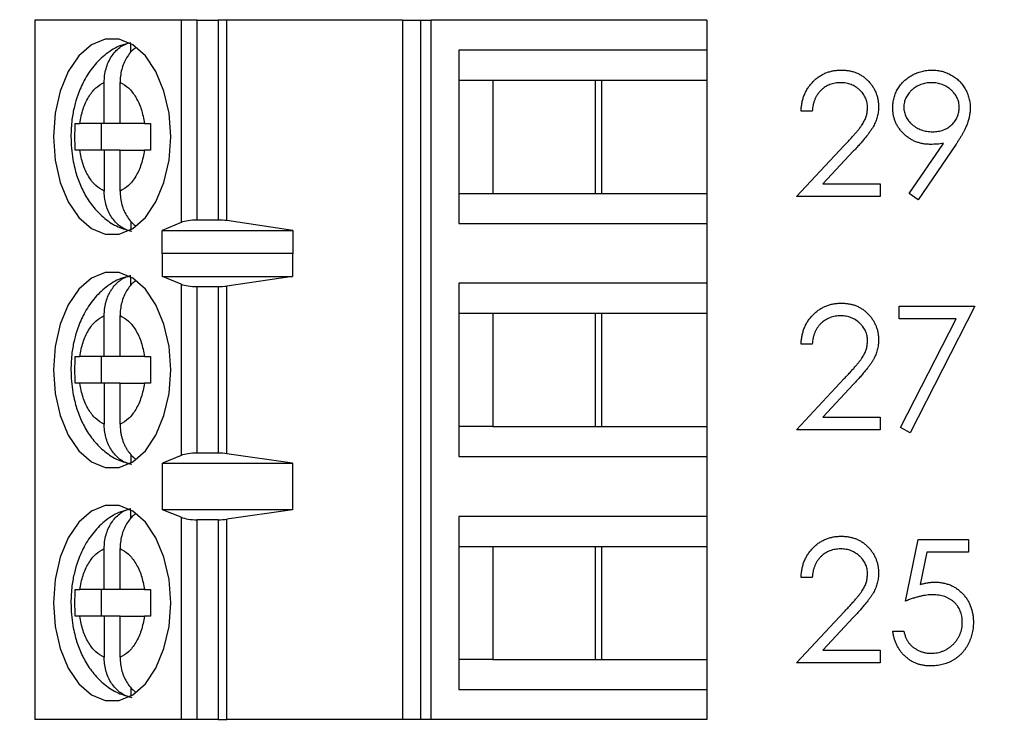
# Model space of a CAD drawing. Units: inches. Extents: x 0.1 to 14.1, y 0.1 to 9.1.
# Drawn here: x 9.7 to 10.3, y 6.1 to 6.5 of the extents above; entities that cross this region are included whole.
import ezdxf

# ---------------------------------------------------------------- set-up
doc = ezdxf.new("R2010")
doc.units = ezdxf.units.IN
doc.header["$LTSCALE"] = 0.833333
doc.header["$MEASUREMENT"] = 0
doc.styles.add('SLDTEXTSTYLE0', font='TXT', dxfattribs={"width": 0.75})
doc.dimstyles.new('SLDDIMSTYLE1', dxfattribs={"dimtxt": 0.104167, "dimasz": 0.108333, "dimexe": 0, "dimexo": 0.0625, "dimgap": 0.026042, "dimtad": 0, "dimtih": 1, "dimtoh": 1, "dimrnd": 1e-09, "dimzin": 4, "dimdsep": 46, "dimtxsty": 'SLDTEXTSTYLE0', "dimsah": 1, "dimcen": 0.09, "dimadec": 0, "dimazin": 1, "dimtfac": 1, "dimtofl": 0, "dimtmove": 0, "dimatfit": 3, "dimfxl": 0, "dimfrac": 2, "dimtolj": 1, "dimtzin": 12, "dimarcsym": 0})

# ---------------------------------------------------------------- blocks, each defined once
blk = doc.blocks.new('_D_3')
at = {"color": 7, "linetype": 'Continuous', "lineweight": 18}
for p, q in [((9.52984, 7.41174), (10.7477, 7.41174)), ((10.64353, 7.41174), (10.64353, 5.87697)), ((10.64353, 4.21174), (10.64353, 5.7116)), ((9.52984, 4.21174), (10.7477, 4.21174))]:
    blk.add_line(p, q, dxfattribs=at)
for points in [[(10.64353, 7.41174), (10.62686, 7.30341), (10.6602, 7.30341)], [(10.64353, 4.21174), (10.6602, 4.32007), (10.62686, 4.32007)]]:
    blk.add_solid(points, dxfattribs=at)
at = {"color": 7, "linetype": 'Continuous', "lineweight": 18, "insert": (10.50884, 5.84588), "char_height": 0.104167, "attachment_point": 1, "style": 'SLDTEXTSTYLE0'}
blk.add_mtext('3.20', dxfattribs=at)

msp = doc.modelspace()

# ---------------------------------------------------------------- linework, layer by layer
at = {"color": 7, "linetype": 'Continuous', "lineweight": 25}
for p, q in [((9.7317, 6.50107), (9.7317, 6.08768)), ((9.81831, 6.50107), (9.7317, 6.50107)), ((9.81831, 6.50107), (9.81831, 6.38147)), ((9.82779, 6.50107), (9.81831, 6.50107)), ((9.82779, 6.38296), (9.82779, 6.50107)), ((9.82779, 6.50107), (9.84025, 6.50107)), ((9.84025, 6.50107), (9.84025, 6.38296)), ((9.84533, 6.50107), (9.84025, 6.50107)), ((9.84533, 6.3826), (9.84533, 6.50107)), ((9.94927, 6.50107), (9.84533, 6.50107)), ((9.94927, 6.50107), (9.94927, 6.08768)), ((9.94927, 6.50107), (9.95994, 6.50107)), ((9.95994, 6.50107), (9.95994, 6.08768)), ((9.95994, 6.50107), (9.96628, 6.50107)), ((9.96628, 6.08768), (9.96628, 6.50107)), ((10.12933, 6.50107), (9.96628, 6.50107)), ((10.12933, 6.50107), (10.12933, 6.48335)), ((9.7886, 6.48222), (9.7886, 6.48718)), ((9.9826, 6.48335), (9.9826, 6.38099)), ((10.12933, 6.48335), (9.9826, 6.48335)), ((10.12933, 6.48335), (10.12933, 6.46564)), ((9.9826, 6.46564), (10.00258, 6.46564)), ((10.00258, 6.46564), (10.06708, 6.46564)), ((10.00258, 6.46564), (10.00258, 6.39871)), ((10.06336, 6.39871), (10.06336, 6.46564)), ((10.06708, 6.46564), (10.12933, 6.46564)), ((10.06708, 6.39871), (10.06708, 6.46564)), ((10.12933, 6.46564), (10.12933, 6.39871)), ((9.7728, 6.44005), (9.7728, 6.46429)), ((9.7822, 6.44005), (9.7822, 6.46429)), ((10.19157, 6.4473), (10.18502, 6.4473)), ((9.7728, 6.44005), (9.75834, 6.44005)), ((9.77098, 6.44005), (9.77098, 6.4243)), ((9.7822, 6.44005), (9.7728, 6.44005)), ((9.79667, 6.44005), (9.7822, 6.44005)), ((9.7728, 6.4243), (9.75834, 6.4243)), ((9.7728, 6.4243), (9.7728, 6.40005)), ((9.7822, 6.4243), (9.7728, 6.4243)), ((9.7822, 6.40005), (9.7822, 6.4243)), ((9.7822, 6.4243), (9.79667, 6.4243)), ((10.18222, 6.39682), (10.2105, 6.427)), ((10.21608, 6.42377), (10.19783, 6.4043)), ((10.24897, 6.39858), (10.26924, 6.42822)), ((10.27665, 6.42778), (10.2542, 6.39495)), ((10.19783, 6.4043), (10.23176, 6.4043)), ((10.23176, 6.4043), (10.23176, 6.39682)), ((9.9826, 6.39871), (10.00258, 6.39871)), ((10.00258, 6.39871), (10.06708, 6.39871)), ((10.06708, 6.39871), (10.12933, 6.39871)), ((10.12933, 6.39871), (10.12933, 6.38099)), ((10.23176, 6.39682), (10.18222, 6.39682)), ((10.2542, 6.39495), (10.24897, 6.39858)), ((9.84025, 6.38296), (9.82779, 6.38296)), ((9.7886, 6.38204), (9.7886, 6.37716)), ((9.81831, 6.38147), (9.80713, 6.37677)), ((9.88447, 6.37677), (9.84533, 6.3826)), ((9.9826, 6.38099), (10.12933, 6.38099)), ((10.12933, 6.38099), (10.12933, 6.34556)), ((9.80713, 6.37677), (9.88447, 6.37677)), ((9.80713, 6.36299), (9.80713, 6.37677)), ((9.88447, 6.37677), (9.88447, 6.36299)), ((9.80713, 6.36299), (9.80722, 6.36327)), ((9.80722, 6.3495), (9.80722, 6.36327)), ((9.80722, 6.36327), (9.88424, 6.36327)), ((9.88424, 6.36327), (9.88424, 6.3495)), ((9.88424, 6.36327), (9.88447, 6.36299)), ((9.7886, 6.34443), (9.7886, 6.34939)), ((9.81831, 6.34502), (9.80722, 6.3495)), ((9.80722, 6.3495), (9.88424, 6.3495)), ((9.88424, 6.3495), (9.84533, 6.34393)), ((9.81831, 6.34502), (9.81831, 6.24374)), ((9.82779, 6.24517), (9.82779, 6.34359)), ((9.82779, 6.34359), (9.84025, 6.34359)), ((9.84025, 6.34359), (9.84025, 6.24517)), ((9.84533, 6.24482), (9.84533, 6.34393)), ((10.12933, 6.34556), (9.9826, 6.34556)), ((9.9826, 6.34556), (9.9826, 6.2432)), ((10.12933, 6.34556), (10.12933, 6.32784)), ((10.24298, 6.33194), (10.28785, 6.33194)), ((10.24298, 6.32446), (10.24298, 6.33194)), ((10.28785, 6.33194), (10.24952, 6.25715)), ((9.7728, 6.30225), (9.7728, 6.3265)), ((9.7822, 6.30225), (9.7822, 6.3265)), ((9.9826, 6.32784), (10.00258, 6.32784)), ((10.00258, 6.32784), (10.06708, 6.32784)), ((10.00258, 6.32784), (10.00258, 6.26091)), ((10.06336, 6.26091), (10.06336, 6.32784)), ((10.06708, 6.32784), (10.12933, 6.32784)), ((10.06708, 6.26091), (10.06708, 6.32784)), ((10.12933, 6.32784), (10.12933, 6.26091)), ((10.27678, 6.32446), (10.24298, 6.32446)), ((10.24387, 6.26026), (10.27678, 6.32446)), ((10.19157, 6.3095), (10.18502, 6.3095)), ((9.7728, 6.30225), (9.75834, 6.30225)), ((9.77098, 6.30225), (9.77098, 6.2865)), ((9.7822, 6.30225), (9.7728, 6.30225)), ((9.79667, 6.30225), (9.7822, 6.30225)), ((9.7728, 6.2865), (9.75834, 6.2865)), ((9.7728, 6.2865), (9.7728, 6.26226)), ((9.7822, 6.2865), (9.7728, 6.2865)), ((9.7822, 6.26226), (9.7822, 6.2865)), ((9.7822, 6.2865), (9.79667, 6.2865)), ((10.18222, 6.25902), (10.2105, 6.2892)), ((10.21608, 6.28597), (10.19783, 6.2665)), ((10.19783, 6.2665), (10.23176, 6.2665)), ((10.23176, 6.2665), (10.23176, 6.25902)), ((10.00258, 6.26091), (9.9826, 6.26091)), ((10.00258, 6.26091), (10.06708, 6.26091)), ((10.06708, 6.26091), (10.12933, 6.26091)), ((10.12933, 6.26091), (10.12933, 6.2432)), ((10.23176, 6.25902), (10.18222, 6.25902)), ((10.24952, 6.25715), (10.24387, 6.26026)), ((9.7886, 6.24425), (9.7886, 6.23937)), ((9.81831, 6.24374), (9.80722, 6.23926)), ((9.84025, 6.24517), (9.82779, 6.24517)), ((9.88424, 6.23926), (9.84533, 6.24482)), ((9.9826, 6.2432), (10.12933, 6.2432)), ((10.12933, 6.2432), (10.12933, 6.20776)), ((9.80722, 6.23926), (9.88424, 6.23926)), ((9.80722, 6.2117), (9.80722, 6.23926)), ((9.88424, 6.23926), (9.88424, 6.2117)), ((9.7886, 6.20663), (9.7886, 6.21159)), ((9.81831, 6.20722), (9.80722, 6.2117)), ((9.88424, 6.2117), (9.80722, 6.2117)), ((9.88424, 6.2117), (9.84533, 6.20614)), ((9.81831, 6.20722), (9.81831, 6.08768)), ((9.82779, 6.08768), (9.82779, 6.20579)), ((9.84025, 6.20579), (9.82779, 6.20579)), ((9.84025, 6.20579), (9.84025, 6.08768)), ((9.84533, 6.08768), (9.84533, 6.20614)), ((10.12933, 6.20776), (9.9826, 6.20776)), ((9.9826, 6.20776), (9.9826, 6.1054)), ((10.12933, 6.20776), (10.12933, 6.19005)), ((10.24672, 6.15769), (10.2542, 6.19414)), ((10.2542, 6.19414), (10.28411, 6.19414)), ((10.28411, 6.19414), (10.28411, 6.18667)), ((9.7728, 6.16446), (9.7728, 6.1887)), ((9.7822, 6.16446), (9.7822, 6.1887)), ((9.9826, 6.19005), (10.00258, 6.19005)), ((10.00258, 6.19005), (10.06708, 6.19005)), ((10.00258, 6.19005), (10.00258, 6.12312)), ((10.06336, 6.12312), (10.06336, 6.19005)), ((10.06708, 6.19005), (10.12933, 6.19005)), ((10.06708, 6.12312), (10.06708, 6.19005)), ((10.12933, 6.19005), (10.12933, 6.12312)), ((10.25931, 6.18667), (10.25538, 6.16749)), ((10.28411, 6.18667), (10.25931, 6.18667)), ((10.19157, 6.17171), (10.18502, 6.17171)), ((9.7728, 6.16446), (9.75834, 6.16446)), ((9.77098, 6.16446), (9.77098, 6.14871)), ((9.7822, 6.16446), (9.7728, 6.16446)), ((9.79667, 6.16446), (9.7822, 6.16446)), ((10.18222, 6.12123), (10.2105, 6.1514)), ((9.7728, 6.14871), (9.75834, 6.14871)), ((9.7728, 6.14871), (9.7728, 6.12446)), ((9.7822, 6.14871), (9.7728, 6.14871)), ((9.7822, 6.12446), (9.7822, 6.14871)), ((9.7822, 6.14871), (9.79667, 6.14871)), ((10.21608, 6.14818), (10.19783, 6.12871)), ((10.23924, 6.13992), (10.24579, 6.13992)), ((10.19783, 6.12871), (10.23176, 6.12871)), ((10.23176, 6.12871), (10.23176, 6.12123)), ((10.00258, 6.12312), (9.9826, 6.12312)), ((10.00258, 6.12312), (10.06708, 6.12312)), ((10.06708, 6.12312), (10.12933, 6.12312)), ((10.12933, 6.12312), (10.12933, 6.1054)), ((10.23176, 6.12123), (10.18222, 6.12123)), ((9.7886, 6.10645), (9.7886, 6.10157)), ((9.9826, 6.1054), (10.12933, 6.1054)), ((10.12933, 6.1054), (10.12933, 6.08768)), ((9.81831, 6.08768), (9.7317, 6.08768)), ((9.82779, 6.08768), (9.81831, 6.08768)), ((9.84025, 6.08768), (9.82779, 6.08768)), ((9.84025, 6.08768), (9.84533, 6.08768)), ((9.94927, 6.08768), (9.84533, 6.08768)), ((9.95994, 6.08768), (9.94927, 6.08768)), ((9.96628, 6.08768), (9.95994, 6.08768)), ((10.12933, 6.08768), (9.96628, 6.08768))]:
    msp.add_line(p, q, dxfattribs=at)
at = {"color": 7, "linetype": 'Continuous', "lineweight": 25, "flags": 128}
for points in [[(9.81215, 6.43217), (9.81114, 6.44607), (9.80818, 6.45916), (9.80344, 6.47068), (9.79718, 6.47996), (9.78979, 6.48647), (9.78168, 6.48982), (9.77333, 6.48982), (9.76522, 6.48647), (9.75782, 6.47996), (9.75157, 6.47068), (9.74682, 6.45916), (9.74386, 6.44607), (9.74285, 6.43217), (9.74386, 6.41828), (9.74682, 6.40519), (9.75157, 6.39366), (9.75782, 6.38438), (9.76522, 6.37788), (9.77333, 6.37453), (9.78168, 6.37453), (9.78979, 6.37788), (9.79718, 6.38438), (9.80344, 6.39366), (9.80818, 6.40519), (9.81114, 6.41828), (9.81215, 6.43217)], [(9.81215, 6.29438), (9.81114, 6.30827), (9.80818, 6.32136), (9.80344, 6.33289), (9.79718, 6.34217), (9.78979, 6.34867), (9.78168, 6.35202), (9.77333, 6.35202), (9.76522, 6.34867), (9.75782, 6.34217), (9.75157, 6.33289), (9.74682, 6.32136), (9.74386, 6.30827), (9.74285, 6.29438), (9.74386, 6.28048), (9.74682, 6.26739), (9.75157, 6.25587), (9.75782, 6.24659), (9.76522, 6.24008), (9.77333, 6.23673), (9.78168, 6.23673), (9.78979, 6.24008), (9.79718, 6.24659), (9.80344, 6.25587), (9.80818, 6.26739), (9.81114, 6.28048), (9.81215, 6.29438)], [(9.81215, 6.15658), (9.81114, 6.17048), (9.80818, 6.18357), (9.80344, 6.19509), (9.79718, 6.20437), (9.78979, 6.21088), (9.78168, 6.21423), (9.77333, 6.21423), (9.76522, 6.21088), (9.75782, 6.20437), (9.75157, 6.19509), (9.74682, 6.18357), (9.74386, 6.17048), (9.74285, 6.15658), (9.74386, 6.14268), (9.74682, 6.1296), (9.75157, 6.11807), (9.75782, 6.10879), (9.76522, 6.10228), (9.77333, 6.09893), (9.78168, 6.09893), (9.78979, 6.10228), (9.79718, 6.10879), (9.80344, 6.11807), (9.80818, 6.1296), (9.81114, 6.14268), (9.81215, 6.15658)]]:
    msp.add_lwpolyline(points, dxfattribs=at)
at = {"color": 7, "linetype": 'Continuous', "lineweight": 25}
for centre, ratio, start_param, end_param in [((9.82779, 6.37927), 0.312591, 1.570796, 2.50226), ((9.84025, 6.37927), 0.312591, 1.126178, 1.570796), ((9.82779, 6.34713), 0.3, 3.780925, 4.712389), ((9.84025, 6.34713), 0.3, 4.712389, 5.157007), ((9.82779, 6.24162), 0.3, 1.570796, 2.50226), ((9.84025, 6.24162), 0.3, 1.126178, 1.570796), ((9.82779, 6.20934), 0.3, 3.780925, 4.712389), ((9.84025, 6.20934), 0.3, 4.712389, 5.157007)]:
    msp.add_ellipse(centre, major_axis=(0.01181, 0), ratio=ratio, start_param=start_param, end_param=end_param, dxfattribs=at)
for points, knots in [([(9.7728, 6.46429), (9.77286, 6.46565), (9.77296, 6.46841), (9.77381, 6.47241), (9.77517, 6.47622), (9.77701, 6.47962), (9.7793, 6.48258), (9.78199, 6.48504), (9.78511, 6.48699), (9.78742, 6.48765), (9.7886, 6.48798)], [0, 0, 0, 0, 0.1216989, 0.2468757, 0.3685994, 0.494015, 0.6130216, 0.7355812, 0.8654176, 1, 1, 1, 1]), ([(9.78834, 6.48753), (9.78642, 6.48713), (9.78122, 6.48606), (9.77371, 6.48129), (9.76638, 6.47425), (9.76088, 6.46587), (9.7573, 6.45766), (9.75502, 6.44988), (9.75345, 6.44164), (9.75323, 6.43559), (9.7531, 6.43217)], [0, 0, 0, 0, 0.085419, 0.231835, 0.382799, 0.530165, 0.661708, 0.758342, 0.863752, 1, 1, 1, 1]), ([(9.79139, 6.48484), (9.79072, 6.48431), (9.78914, 6.48308), (9.78705, 6.48053), (9.78511, 6.47734), (9.78363, 6.4738), (9.78264, 6.46995), (9.78224, 6.46674), (9.78221, 6.46484), (9.7822, 6.46429)], [0, 0, 0, 0, 0.119832, 0.282977, 0.442344, 0.606226, 0.767605, 0.933465, 1, 1, 1, 1]), ([(10.18502, 6.4473), (10.18506, 6.44817), (10.18515, 6.44987), (10.18554, 6.45236), (10.1861, 6.45473), (10.1869, 6.45698), (10.18788, 6.45912), (10.18906, 6.46114), (10.19046, 6.46304), (10.19205, 6.46479), (10.19377, 6.4664), (10.19563, 6.46779), (10.19759, 6.46896), (10.19963, 6.46994), (10.20179, 6.47068), (10.20404, 6.47122), (10.20639, 6.47155), (10.20799, 6.47159), (10.2088, 6.4716)], [0, 0, 0, 0, 0.068791, 0.135103, 0.198979, 0.261904, 0.323495, 0.385195, 0.446969, 0.509765, 0.572251, 0.633405, 0.693251, 0.752583, 0.812579, 0.873275, 0.93555, 1, 1, 1, 1]), ([(10.2088, 6.4716), (10.2096, 6.47159), (10.21117, 6.47155), (10.21346, 6.47123), (10.21565, 6.47074), (10.21772, 6.47004), (10.21965, 6.46911), (10.22148, 6.46799), (10.2232, 6.46669), (10.22476, 6.46517), (10.22618, 6.46354), (10.22741, 6.4618), (10.22847, 6.46), (10.22935, 6.45814), (10.23, 6.45618), (10.23049, 6.45416), (10.23076, 6.45207), (10.23081, 6.45065), (10.23083, 6.44993)], [0, 0, 0, 0, 0.069475, 0.136517, 0.200789, 0.26383, 0.325735, 0.387291, 0.449509, 0.512968, 0.576275, 0.63758, 0.697903, 0.757172, 0.816599, 0.876653, 0.93729, 1, 1, 1, 1]), ([(10.23924, 6.44927), (10.23928, 6.45029), (10.23935, 6.45229), (10.23992, 6.45522), (10.24086, 6.45798), (10.24217, 6.46058), (10.24382, 6.46298), (10.2458, 6.46514), (10.2481, 6.46703), (10.25067, 6.46865), (10.25345, 6.46996), (10.25636, 6.47092), (10.25938, 6.47149), (10.26142, 6.47157), (10.26245, 6.4716)], [0, 0, 0, 0, 0.0852491, 0.1673266, 0.2481753, 0.3288291, 0.4099081, 0.4905845, 0.5729935, 0.6582649, 0.7442216, 0.8290604, 0.9139383, 1, 1, 1, 1]), ([(10.26245, 6.4716), (10.26346, 6.47157), (10.26546, 6.47149), (10.26839, 6.47094), (10.2712, 6.47001), (10.27388, 6.46872), (10.27635, 6.46711), (10.27857, 6.46519), (10.2805, 6.46296), (10.28212, 6.46048), (10.28342, 6.45781), (10.28436, 6.45502), (10.28494, 6.45214), (10.28501, 6.45018), (10.28505, 6.4492)], [0, 0, 0, 0, 0.085532, 0.169003, 0.251943, 0.335682, 0.419409, 0.501265, 0.583703, 0.668, 0.751919, 0.834598, 0.916526, 1, 1, 1, 1]), ([(9.75834, 6.44005), (9.75889, 6.44291), (9.76001, 6.44865), (9.7634, 6.4558), (9.76766, 6.46149), (9.77109, 6.46336), (9.7728, 6.46429)], [0, 0, 0, 0, 0.2498476, 0.4999902, 0.749851, 1, 1, 1, 1]), ([(9.7822, 6.46429), (9.78391, 6.46336), (9.78734, 6.46149), (9.7916, 6.4558), (9.795, 6.44866), (9.79611, 6.44292), (9.79667, 6.44005)], [0, 0, 0, 0, 0.249852, 0.499987, 0.749854, 1, 1, 1, 1]), ([(10.20847, 6.46413), (10.2079, 6.46411), (10.20678, 6.46408), (10.20513, 6.46388), (10.20356, 6.46352), (10.20207, 6.46304), (10.20064, 6.46243), (10.19929, 6.46166), (10.19802, 6.46075), (10.19682, 6.45972), (10.19572, 6.45856), (10.19475, 6.45728), (10.19391, 6.45589), (10.19317, 6.45439), (10.19257, 6.45278), (10.19211, 6.45105), (10.19175, 6.44921), (10.19163, 6.44795), (10.19157, 6.4473)], [0, 0, 0, 0, 0.064439, 0.126547, 0.186887, 0.245878, 0.304041, 0.362191, 0.420976, 0.48066, 0.5406, 0.600689, 0.661936, 0.724443, 0.789038, 0.856314, 0.926352, 1, 1, 1, 1]), ([(10.22428, 6.44934), (10.22427, 6.44984), (10.22425, 6.45082), (10.22401, 6.45226), (10.22367, 6.45365), (10.22317, 6.45499), (10.22251, 6.45627), (10.22171, 6.45749), (10.22078, 6.45867), (10.21971, 6.45978), (10.21854, 6.46079), (10.2173, 6.46169), (10.21598, 6.46244), (10.2146, 6.46305), (10.21316, 6.46354), (10.21165, 6.46387), (10.21008, 6.46408), (10.20901, 6.46411), (10.20847, 6.46413)], [0, 0, 0, 0, 0.061965, 0.122122, 0.180988, 0.239933, 0.299906, 0.359989, 0.421776, 0.486576, 0.551535, 0.615018, 0.677259, 0.73973, 0.80305, 0.866495, 0.931973, 1, 1, 1, 1]), ([(10.26212, 6.46413), (10.26156, 6.46411), (10.26047, 6.46408), (10.25886, 6.46389), (10.25733, 6.46355), (10.25584, 6.46308), (10.25442, 6.46248), (10.25306, 6.46175), (10.25177, 6.46088), (10.25055, 6.45989), (10.24943, 6.45883), (10.24847, 6.45767), (10.24764, 6.45647), (10.24696, 6.45521), (10.24644, 6.4539), (10.24605, 6.45253), (10.24583, 6.4511), (10.2458, 6.45013), (10.24579, 6.44964)], [0, 0, 0, 0, 0.068712, 0.134812, 0.199538, 0.263335, 0.326747, 0.390328, 0.454126, 0.519203, 0.58351, 0.645497, 0.70529, 0.763488, 0.821856, 0.880004, 0.939108, 1, 1, 1, 1]), ([(10.2785, 6.44964), (10.27849, 6.45013), (10.27846, 6.4511), (10.27824, 6.45253), (10.27785, 6.4539), (10.27733, 6.45521), (10.27665, 6.45647), (10.27583, 6.45767), (10.27485, 6.45882), (10.27372, 6.45989), (10.27251, 6.46088), (10.27122, 6.46175), (10.26985, 6.46248), (10.26843, 6.46308), (10.26694, 6.46355), (10.2654, 6.46389), (10.26378, 6.46408), (10.26268, 6.46411), (10.26212, 6.46413)], [0, 0, 0, 0, 0.06076, 0.119735, 0.177757, 0.235999, 0.29407, 0.353733, 0.415973, 0.48014, 0.545076, 0.608735, 0.672178, 0.735453, 0.799112, 0.864284, 0.930837, 1, 1, 1, 1]), ([(10.2105, 6.42699), (10.21118, 6.42771), (10.21251, 6.42909), (10.21438, 6.43111), (10.21606, 6.43298), (10.21756, 6.4347), (10.21885, 6.4363), (10.21999, 6.43772), (10.2209, 6.43902), (10.2219, 6.44054), (10.22286, 6.44239), (10.22369, 6.44465), (10.22419, 6.44698), (10.22425, 6.44855), (10.22428, 6.44934)], [0, 0, 0, 0, 0.110803, 0.212829, 0.306101, 0.390647, 0.466924, 0.534481, 0.593587, 0.644557, 0.7362, 0.825024, 0.911986, 1, 1, 1, 1]), ([(10.23083, 6.44993), (10.23079, 6.44891), (10.23072, 6.4469), (10.23012, 6.44394), (10.22919, 6.44107), (10.22807, 6.43877), (10.22693, 6.43691), (10.22591, 6.43538), (10.22471, 6.43373), (10.22332, 6.43197), (10.22177, 6.43008), (10.22004, 6.42807), (10.21812, 6.42596), (10.21677, 6.42451), (10.21608, 6.42377)], [0, 0, 0, 0, 0.098702, 0.195672, 0.292422, 0.391343, 0.444462, 0.504229, 0.570352, 0.642546, 0.722288, 0.807921, 0.90047, 1, 1, 1, 1]), ([(10.26158, 6.42767), (10.26081, 6.42769), (10.25931, 6.42772), (10.2571, 6.42803), (10.25498, 6.4285), (10.25295, 6.4292), (10.251, 6.43007), (10.24914, 6.43115), (10.24737, 6.43242), (10.24572, 6.43388), (10.24421, 6.43548), (10.24287, 6.43717), (10.24175, 6.43897), (10.24083, 6.44085), (10.24012, 6.44283), (10.23961, 6.4449), (10.2393, 6.44705), (10.23926, 6.44852), (10.23924, 6.44927)], [0, 0, 0, 0, 0.066295, 0.130131, 0.192862, 0.25436, 0.31591, 0.377338, 0.440205, 0.504175, 0.568034, 0.630228, 0.690861, 0.751422, 0.811466, 0.87275, 0.935391, 1, 1, 1, 1]), ([(10.24579, 6.44964), (10.2458, 6.44914), (10.24582, 6.44817), (10.24606, 6.44674), (10.24646, 6.44537), (10.247, 6.44405), (10.24771, 6.44279), (10.24858, 6.44159), (10.2496, 6.44044), (10.25075, 6.43936), (10.25202, 6.43837), (10.25337, 6.43751), (10.25478, 6.43677), (10.25626, 6.43619), (10.2578, 6.43572), (10.25941, 6.43538), (10.26108, 6.43519), (10.26221, 6.43516), (10.26279, 6.43515)], [0, 0, 0, 0, 0.05954, 0.117423, 0.17444, 0.231734, 0.289722, 0.3492, 0.410516, 0.47508, 0.540094, 0.604444, 0.668697, 0.73211, 0.796739, 0.862906, 0.930462, 1, 1, 1, 1]), ([(10.26279, 6.43515), (10.26337, 6.43516), (10.2645, 6.43519), (10.26615, 6.43538), (10.26771, 6.43571), (10.26918, 6.43619), (10.27058, 6.43677), (10.27188, 6.4375), (10.27309, 6.43838), (10.27421, 6.43936), (10.27521, 6.44045), (10.27609, 6.4416), (10.27685, 6.44279), (10.27744, 6.44407), (10.27793, 6.44538), (10.27827, 6.44675), (10.27846, 6.44817), (10.27849, 6.44914), (10.2785, 6.44964)], [0, 0, 0, 0, 0.072713, 0.141547, 0.208363, 0.272462, 0.33539, 0.397711, 0.459383, 0.522098, 0.584315, 0.644392, 0.703345, 0.761509, 0.82003, 0.878517, 0.938265, 1, 1, 1, 1]), ([(10.28505, 6.4492), (10.28502, 6.44843), (10.28497, 6.44688), (10.28463, 6.44452), (10.28403, 6.44211), (10.28336, 6.44008), (10.28271, 6.4384), (10.2821, 6.43707), (10.28142, 6.43567), (10.28063, 6.43422), (10.27979, 6.43269), (10.27883, 6.43111), (10.27778, 6.42946), (10.27703, 6.42835), (10.27665, 6.42778)], [0, 0, 0, 0, 0.09832, 0.199417, 0.305603, 0.416162, 0.474582, 0.537006, 0.603857, 0.67409, 0.749417, 0.828253, 0.912054, 1, 1, 1, 1]), ([(9.75564, 6.4243), (9.75557, 6.42692), (9.75544, 6.43217), (9.75557, 6.43742), (9.75564, 6.44005)], [0, 0, 0, 0, 0.499991, 1, 1, 1, 1]), ([(9.75564, 6.44005), (9.75603, 6.44005), (9.7568, 6.44005), (9.75782, 6.44005), (9.75834, 6.44005)], [0, 0, 0, 0, 0.497105, 1, 1, 1, 1]), ([(9.79667, 6.44005), (9.79721, 6.44005), (9.79831, 6.44005), (9.79962, 6.44005), (9.80027, 6.44005)], [0, 0, 0, 0, 0.497118, 1, 1, 1, 1]), ([(9.80027, 6.44005), (9.80021, 6.43742), (9.80007, 6.43217), (9.80021, 6.42692), (9.80027, 6.4243)], [0, 0, 0, 0, 0.500009, 1, 1, 1, 1]), ([(9.7531, 6.43217), (9.75331, 6.42766), (9.75361, 6.42137), (9.75554, 6.41249), (9.75779, 6.40531), (9.76152, 6.39742), (9.76655, 6.39004), (9.77305, 6.38361), (9.78062, 6.37864), (9.78635, 6.37711), (9.78908, 6.37638)], [0, 0, 0, 0, 0.177532, 0.2479338, 0.3643601, 0.4839617, 0.6119449, 0.7440498, 0.8785219, 1, 1, 1, 1]), ([(9.75834, 6.4243), (9.75783, 6.4243), (9.75681, 6.4243), (9.75603, 6.4243), (9.75564, 6.4243)], [0, 0, 0, 0, 0.497103, 1, 1, 1, 1]), ([(9.7728, 6.40005), (9.77109, 6.40099), (9.76767, 6.40286), (9.76341, 6.40854), (9.76001, 6.41569), (9.75889, 6.42143), (9.75834, 6.4243)], [0, 0, 0, 0, 0.249849, 0.499988, 0.749851, 1, 1, 1, 1]), ([(9.79667, 6.4243), (9.79611, 6.42143), (9.79499, 6.41569), (9.7916, 6.40855), (9.78734, 6.40285), (9.78391, 6.40099), (9.7822, 6.40005)], [0, 0, 0, 0, 0.249855, 0.499991, 0.749851, 1, 1, 1, 1]), ([(9.80027, 6.4243), (9.79962, 6.4243), (9.79832, 6.4243), (9.79722, 6.4243), (9.79667, 6.4243)], [0, 0, 0, 0, 0.4971, 1, 1, 1, 1]), ([(10.26924, 6.42822), (10.26795, 6.42806), (10.2654, 6.42775), (10.26284, 6.42769), (10.26158, 6.42767)], [0, 0, 0, 0, 0.507858, 1, 1, 1, 1]), ([(9.7886, 6.37636), (9.78758, 6.37664), (9.78551, 6.37721), (9.78262, 6.37887), (9.77995, 6.38108), (9.77764, 6.38381), (9.77571, 6.38701), (9.77423, 6.39055), (9.77324, 6.39439), (9.77284, 6.3976), (9.77281, 6.39951), (9.7728, 6.40005)], [0, 0, 0, 0, 0.1165679, 0.2365262, 0.3530843, 0.4729938, 0.5901273, 0.7105688, 0.8291826, 0.9510974, 1, 1, 1, 1]), ([(9.7822, 6.40005), (9.78225, 6.39869), (9.78236, 6.39594), (9.78321, 6.39194), (9.78456, 6.38813), (9.78641, 6.38474), (9.78861, 6.38182), (9.79032, 6.38036), (9.79116, 6.37965)], [0, 0, 0, 0, 0.167813, 0.340434, 0.50827, 0.681208, 0.845309, 1, 1, 1, 1]), ([(9.78835, 6.34974), (9.78643, 6.34934), (9.78122, 6.34827), (9.77371, 6.34349), (9.76638, 6.33646), (9.76088, 6.32807), (9.7573, 6.31987), (9.75502, 6.31208), (9.75345, 6.30385), (9.75323, 6.29779), (9.7531, 6.29438)], [0, 0, 0, 0, 0.085593, 0.231983, 0.382917, 0.530254, 0.661773, 0.758388, 0.863778, 1, 1, 1, 1]), ([(9.7728, 6.3265), (9.77285, 6.32786), (9.77293, 6.32991), (9.7734, 6.33261), (9.77403, 6.33525), (9.77494, 6.33778), (9.7761, 6.34013), (9.7774, 6.34233), (9.77891, 6.34429), (9.7806, 6.34598), (9.78199, 6.34715), (9.7835, 6.34817), (9.78512, 6.34904), (9.78682, 6.34975), (9.78801, 6.35004), (9.7886, 6.35019)], [0, 0, 0, 0, 0.1216201, 0.1839961, 0.2468313, 0.3684763, 0.4309566, 0.4939319, 0.6128615, 0.6739318, 0.7354576, 0.80013, 0.8653491, 0.9323645, 1, 1, 1, 1]), ([(9.79139, 6.34704), (9.79072, 6.34652), (9.78914, 6.34529), (9.78705, 6.34273), (9.78511, 6.33955), (9.78363, 6.336), (9.78264, 6.33216), (9.78224, 6.32895), (9.78221, 6.32704), (9.7822, 6.3265)], [0, 0, 0, 0, 0.119832, 0.282977, 0.442344, 0.606226, 0.767605, 0.933465, 1, 1, 1, 1]), ([(10.18502, 6.3095), (10.18506, 6.31037), (10.18515, 6.31208), (10.18554, 6.31456), (10.1861, 6.31694), (10.1869, 6.31919), (10.18788, 6.32132), (10.18906, 6.32335), (10.19046, 6.32524), (10.19205, 6.32699), (10.19377, 6.3286), (10.19563, 6.32999), (10.19759, 6.33116), (10.19963, 6.33215), (10.20179, 6.33288), (10.20404, 6.33343), (10.20639, 6.33376), (10.20799, 6.33379), (10.2088, 6.33381)], [0, 0, 0, 0, 0.068791, 0.135103, 0.198979, 0.261904, 0.323495, 0.385195, 0.446969, 0.509765, 0.572251, 0.633405, 0.693251, 0.752583, 0.812579, 0.873275, 0.93555, 1, 1, 1, 1]), ([(10.2088, 6.33381), (10.2096, 6.33379), (10.21117, 6.33375), (10.21346, 6.33344), (10.21565, 6.33294), (10.21772, 6.33225), (10.21965, 6.33132), (10.22148, 6.3302), (10.2232, 6.3289), (10.22476, 6.32737), (10.22618, 6.32574), (10.22741, 6.324), (10.22847, 6.32221), (10.22935, 6.32034), (10.23, 6.31839), (10.23049, 6.31637), (10.23076, 6.31427), (10.23081, 6.31285), (10.23083, 6.31213)], [0, 0, 0, 0, 0.069475, 0.136517, 0.200789, 0.26383, 0.325735, 0.387291, 0.449509, 0.512968, 0.576275, 0.63758, 0.697903, 0.757172, 0.816599, 0.876653, 0.93729, 1, 1, 1, 1]), ([(9.75834, 6.30225), (9.75889, 6.30512), (9.76001, 6.31086), (9.7634, 6.318), (9.76766, 6.3237), (9.77109, 6.32556), (9.7728, 6.3265)], [0, 0, 0, 0, 0.2498476, 0.4999902, 0.749851, 1, 1, 1, 1]), ([(9.7822, 6.3265), (9.78391, 6.32556), (9.78734, 6.32369), (9.7916, 6.31801), (9.795, 6.31086), (9.79611, 6.30512), (9.79667, 6.30225)], [0, 0, 0, 0, 0.249852, 0.499987, 0.749854, 1, 1, 1, 1]), ([(10.20847, 6.32633), (10.2079, 6.32632), (10.20678, 6.32629), (10.20513, 6.32608), (10.20356, 6.32573), (10.20207, 6.32525), (10.20064, 6.32463), (10.19929, 6.32387), (10.19802, 6.32296), (10.19682, 6.32192), (10.19572, 6.32077), (10.19475, 6.31949), (10.19391, 6.31809), (10.19317, 6.3166), (10.19257, 6.31498), (10.19211, 6.31325), (10.19175, 6.31142), (10.19163, 6.31015), (10.19157, 6.3095)], [0, 0, 0, 0, 0.064439, 0.126547, 0.186887, 0.245878, 0.304041, 0.362191, 0.420976, 0.48066, 0.5406, 0.600689, 0.661936, 0.724443, 0.789038, 0.856314, 0.926352, 1, 1, 1, 1]), ([(10.22428, 6.31155), (10.22427, 6.31205), (10.22425, 6.31303), (10.22401, 6.31446), (10.22367, 6.31585), (10.22317, 6.31719), (10.22251, 6.31847), (10.22171, 6.31969), (10.22078, 6.32087), (10.21971, 6.32198), (10.21854, 6.323), (10.2173, 6.32389), (10.21598, 6.32465), (10.2146, 6.32526), (10.21316, 6.32574), (10.21165, 6.32608), (10.21008, 6.32629), (10.20901, 6.32632), (10.20847, 6.32633)], [0, 0, 0, 0, 0.061965, 0.122122, 0.180988, 0.239933, 0.299906, 0.359989, 0.421776, 0.486576, 0.551535, 0.615018, 0.677259, 0.73973, 0.80305, 0.866495, 0.931973, 1, 1, 1, 1]), ([(10.2105, 6.2892), (10.21118, 6.28992), (10.21251, 6.2913), (10.21438, 6.29332), (10.21606, 6.29519), (10.21756, 6.29691), (10.21885, 6.2985), (10.21999, 6.29992), (10.2209, 6.30123), (10.2219, 6.30275), (10.22286, 6.3046), (10.22369, 6.30686), (10.22419, 6.30918), (10.22425, 6.31076), (10.22428, 6.31155)], [0, 0, 0, 0, 0.110803, 0.212829, 0.306101, 0.390647, 0.466924, 0.534481, 0.593587, 0.644557, 0.7362, 0.825024, 0.911986, 1, 1, 1, 1]), ([(10.23083, 6.31213), (10.23079, 6.31112), (10.23072, 6.3091), (10.23012, 6.30615), (10.22919, 6.30328), (10.22807, 6.30097), (10.22693, 6.29911), (10.22591, 6.29758), (10.22471, 6.29593), (10.22332, 6.29417), (10.22177, 6.29229), (10.22004, 6.29028), (10.21812, 6.28816), (10.21677, 6.28672), (10.21608, 6.28597)], [0, 0, 0, 0, 0.098702, 0.195672, 0.292422, 0.391343, 0.444462, 0.504229, 0.570352, 0.642546, 0.722288, 0.807921, 0.90047, 1, 1, 1, 1]), ([(9.75564, 6.2865), (9.75557, 6.28913), (9.75544, 6.29438), (9.75557, 6.29963), (9.75564, 6.30225)], [0, 0, 0, 0, 0.499991, 1, 1, 1, 1]), ([(9.75564, 6.30225), (9.75603, 6.30225), (9.7568, 6.30225), (9.75782, 6.30225), (9.75834, 6.30225)], [0, 0, 0, 0, 0.497105, 1, 1, 1, 1]), ([(9.79667, 6.30225), (9.79721, 6.30225), (9.79831, 6.30225), (9.79962, 6.30225), (9.80027, 6.30225)], [0, 0, 0, 0, 0.497118, 1, 1, 1, 1]), ([(9.80027, 6.30225), (9.80021, 6.29963), (9.80007, 6.29438), (9.80021, 6.28913), (9.80027, 6.2865)], [0, 0, 0, 0, 0.500009, 1, 1, 1, 1]), ([(9.7531, 6.29438), (9.75331, 6.28987), (9.75361, 6.28357), (9.75554, 6.2747), (9.75779, 6.26752), (9.76152, 6.25963), (9.76655, 6.25224), (9.77305, 6.24582), (9.78062, 6.24084), (9.78635, 6.23931), (9.78908, 6.23859)], [0, 0, 0, 0, 0.177532, 0.247937, 0.364364, 0.483962, 0.611945, 0.74405, 0.878522, 1, 1, 1, 1]), ([(9.75834, 6.2865), (9.75783, 6.2865), (9.75681, 6.2865), (9.75603, 6.2865), (9.75564, 6.2865)], [0, 0, 0, 0, 0.497103, 1, 1, 1, 1]), ([(9.7728, 6.26226), (9.77109, 6.26319), (9.76767, 6.26506), (9.76341, 6.27075), (9.76001, 6.27789), (9.75889, 6.28363), (9.75834, 6.2865)], [0, 0, 0, 0, 0.249849, 0.499988, 0.749851, 1, 1, 1, 1]), ([(9.79667, 6.2865), (9.79611, 6.28364), (9.79499, 6.2779), (9.7916, 6.27075), (9.78734, 6.26506), (9.78391, 6.26319), (9.7822, 6.26226)], [0, 0, 0, 0, 0.249855, 0.499991, 0.749851, 1, 1, 1, 1]), ([(9.80027, 6.2865), (9.79962, 6.2865), (9.79832, 6.2865), (9.79722, 6.2865), (9.79667, 6.2865)], [0, 0, 0, 0, 0.4971, 1, 1, 1, 1]), ([(9.7886, 6.23857), (9.78758, 6.23885), (9.78551, 6.23942), (9.78262, 6.24108), (9.77995, 6.24329), (9.77764, 6.24601), (9.77571, 6.24921), (9.77423, 6.25275), (9.77324, 6.2566), (9.77284, 6.25981), (9.77281, 6.26171), (9.7728, 6.26226)], [0, 0, 0, 0, 0.1165679, 0.2365262, 0.3530843, 0.4729938, 0.5901273, 0.7105688, 0.8291826, 0.9510974, 1, 1, 1, 1]), ([(9.7822, 6.26226), (9.78225, 6.2609), (9.78232, 6.25884), (9.78279, 6.25615), (9.78343, 6.25351), (9.78434, 6.25098), (9.78549, 6.24862), (9.78679, 6.24643), (9.78831, 6.24447), (9.78992, 6.24284), (9.79076, 6.24216), (9.79114, 6.24185)], [0, 0, 0, 0, 0.167798, 0.253858, 0.340563, 0.508385, 0.594599, 0.681476, 0.845562, 0.929813, 1, 1, 1, 1]), ([(9.78834, 6.21194), (9.78642, 6.21154), (9.78122, 6.21047), (9.77371, 6.2057), (9.76638, 6.19866), (9.76088, 6.19028), (9.7573, 6.18207), (9.75502, 6.17429), (9.75345, 6.16605), (9.75323, 6.16), (9.7531, 6.15658)], [0, 0, 0, 0, 0.085419, 0.231837, 0.382799, 0.530164, 0.661708, 0.758342, 0.863752, 1, 1, 1, 1]), ([(9.7728, 6.1887), (9.77286, 6.19006), (9.77296, 6.19282), (9.77381, 6.19682), (9.77517, 6.20063), (9.77701, 6.20403), (9.7793, 6.20699), (9.78199, 6.20945), (9.78511, 6.2114), (9.78742, 6.21206), (9.7886, 6.21239)], [0, 0, 0, 0, 0.121699, 0.246876, 0.3685998, 0.4940155, 0.613016, 0.7355809, 0.8654174, 1, 1, 1, 1]), ([(9.79139, 6.20925), (9.79072, 6.20872), (9.78914, 6.20749), (9.78705, 6.20494), (9.78511, 6.20175), (9.78363, 6.19821), (9.78264, 6.19436), (9.78224, 6.19115), (9.78221, 6.18925), (9.7822, 6.1887)], [0, 0, 0, 0, 0.119832, 0.282977, 0.442344, 0.606226, 0.767605, 0.933465, 1, 1, 1, 1]), ([(10.18502, 6.17171), (10.18506, 6.17258), (10.18515, 6.17428), (10.18554, 6.17677), (10.1861, 6.17914), (10.1869, 6.18139), (10.18788, 6.18353), (10.18906, 6.18555), (10.19046, 6.18745), (10.19205, 6.1892), (10.19377, 6.19081), (10.19563, 6.1922), (10.19759, 6.19337), (10.19963, 6.19435), (10.20179, 6.19509), (10.20404, 6.19563), (10.20639, 6.19596), (10.20799, 6.196), (10.2088, 6.19601)], [0, 0, 0, 0, 0.068791, 0.135103, 0.198979, 0.261904, 0.323495, 0.385195, 0.446969, 0.509765, 0.572251, 0.633405, 0.693251, 0.752583, 0.812579, 0.873275, 0.93555, 1, 1, 1, 1]), ([(10.2088, 6.19601), (10.2096, 6.19599), (10.21117, 6.19596), (10.21346, 6.19564), (10.21565, 6.19515), (10.21772, 6.19445), (10.21965, 6.19352), (10.22148, 6.1924), (10.2232, 6.1911), (10.22476, 6.18958), (10.22618, 6.18795), (10.22741, 6.18621), (10.22847, 6.18441), (10.22935, 6.18255), (10.23, 6.18059), (10.23049, 6.17857), (10.23076, 6.17648), (10.23081, 6.17506), (10.23083, 6.17434)], [0, 0, 0, 0, 0.069475, 0.136517, 0.200789, 0.26383, 0.325735, 0.387291, 0.449509, 0.512968, 0.576275, 0.63758, 0.697903, 0.757172, 0.816599, 0.876653, 0.93729, 1, 1, 1, 1]), ([(9.75834, 6.16446), (9.75889, 6.16732), (9.76001, 6.17306), (9.7634, 6.18021), (9.76766, 6.1859), (9.77109, 6.18777), (9.7728, 6.1887)], [0, 0, 0, 0, 0.2498476, 0.4999902, 0.749851, 1, 1, 1, 1]), ([(9.7822, 6.1887), (9.78391, 6.18777), (9.78734, 6.1859), (9.7916, 6.18021), (9.795, 6.17307), (9.79611, 6.16733), (9.79667, 6.16446)], [0, 0, 0, 0, 0.249852, 0.499987, 0.749854, 1, 1, 1, 1]), ([(10.20847, 6.18854), (10.2079, 6.18852), (10.20678, 6.18849), (10.20513, 6.18829), (10.20356, 6.18793), (10.20207, 6.18745), (10.20064, 6.18684), (10.19929, 6.18607), (10.19802, 6.18516), (10.19682, 6.18413), (10.19572, 6.18297), (10.19475, 6.18169), (10.19391, 6.1803), (10.19317, 6.1788), (10.19257, 6.17719), (10.19211, 6.17546), (10.19175, 6.17362), (10.19163, 6.17236), (10.19157, 6.17171)], [0, 0, 0, 0, 0.064439, 0.126547, 0.186887, 0.245878, 0.304041, 0.362191, 0.420976, 0.48066, 0.5406, 0.600689, 0.661936, 0.724443, 0.789038, 0.856314, 0.926352, 1, 1, 1, 1]), ([(10.22428, 6.17375), (10.22427, 6.17425), (10.22425, 6.17523), (10.22401, 6.17667), (10.22367, 6.17806), (10.22317, 6.1794), (10.22251, 6.18068), (10.22171, 6.1819), (10.22078, 6.18308), (10.21971, 6.18419), (10.21854, 6.1852), (10.2173, 6.1861), (10.21598, 6.18685), (10.2146, 6.18746), (10.21316, 6.18795), (10.21165, 6.18828), (10.21008, 6.18849), (10.20901, 6.18852), (10.20847, 6.18854)], [0, 0, 0, 0, 0.061965, 0.122122, 0.180988, 0.239933, 0.299906, 0.359989, 0.421776, 0.486576, 0.551535, 0.615018, 0.677259, 0.73973, 0.80305, 0.866495, 0.931973, 1, 1, 1, 1]), ([(10.2105, 6.1514), (10.21118, 6.15212), (10.21251, 6.1535), (10.21438, 6.15552), (10.21606, 6.15739), (10.21756, 6.15911), (10.21885, 6.16071), (10.21999, 6.16213), (10.2209, 6.16343), (10.2219, 6.16495), (10.22286, 6.1668), (10.22369, 6.16906), (10.22419, 6.17139), (10.22425, 6.17296), (10.22428, 6.17375)], [0, 0, 0, 0, 0.110803, 0.212829, 0.306101, 0.390647, 0.466924, 0.534481, 0.593587, 0.644557, 0.7362, 0.825024, 0.911986, 1, 1, 1, 1]), ([(10.23083, 6.17434), (10.23079, 6.17332), (10.23072, 6.17131), (10.23012, 6.16835), (10.22919, 6.16548), (10.22807, 6.16318), (10.22693, 6.16132), (10.22591, 6.15979), (10.22471, 6.15814), (10.22332, 6.15638), (10.22177, 6.15449), (10.22004, 6.15248), (10.21812, 6.15037), (10.21677, 6.14892), (10.21608, 6.14818)], [0, 0, 0, 0, 0.098702, 0.195672, 0.292422, 0.391343, 0.444462, 0.504229, 0.570352, 0.642546, 0.722288, 0.807921, 0.90047, 1, 1, 1, 1]), ([(10.25538, 6.16749), (10.25615, 6.1677), (10.25765, 6.16811), (10.25986, 6.16857), (10.26195, 6.16885), (10.26331, 6.16889), (10.26397, 6.1689)], [0, 0, 0, 0, 0.275068, 0.532901, 0.773973, 1, 1, 1, 1]), ([(10.26397, 6.1689), (10.26479, 6.16889), (10.26639, 6.16885), (10.26873, 6.16852), (10.27096, 6.16799), (10.27309, 6.16726), (10.27511, 6.16633), (10.277, 6.16516), (10.27879, 6.16379), (10.28046, 6.16222), (10.28197, 6.1605), (10.2833, 6.15864), (10.28443, 6.15667), (10.28534, 6.15457), (10.28606, 6.15236), (10.28654, 6.15002), (10.28686, 6.14758), (10.2869, 6.1459), (10.28692, 6.14505)], [0, 0, 0, 0, 0.0658076, 0.1293943, 0.1908941, 0.2512811, 0.310815, 0.370371, 0.4307683, 0.4928813, 0.5551039, 0.6160671, 0.677256, 0.7382598, 0.8007621, 0.8647776, 0.9310453, 1, 1, 1, 1]), ([(9.75564, 6.14871), (9.75557, 6.15133), (9.75544, 6.15658), (9.75557, 6.16183), (9.75564, 6.16446)], [0, 0, 0, 0, 0.499991, 1, 1, 1, 1]), ([(9.75564, 6.16446), (9.75603, 6.16446), (9.7568, 6.16446), (9.75782, 6.16446), (9.75834, 6.16446)], [0, 0, 0, 0, 0.497105, 1, 1, 1, 1]), ([(9.79667, 6.16446), (9.79721, 6.16446), (9.79831, 6.16446), (9.79962, 6.16446), (9.80027, 6.16446)], [0, 0, 0, 0, 0.497118, 1, 1, 1, 1]), ([(9.80027, 6.16446), (9.80021, 6.16183), (9.80007, 6.15658), (9.80021, 6.15133), (9.80027, 6.14871)], [0, 0, 0, 0, 0.500009, 1, 1, 1, 1]), ([(9.7531, 6.15658), (9.75331, 6.15207), (9.75361, 6.14578), (9.75554, 6.1369), (9.75779, 6.12972), (9.76152, 6.12183), (9.76655, 6.11445), (9.77305, 6.10802), (9.78062, 6.10305), (9.78635, 6.10152), (9.78908, 6.10079)], [0, 0, 0, 0, 0.177532, 0.247937, 0.364364, 0.483962, 0.611945, 0.74405, 0.878522, 1, 1, 1, 1]), ([(10.26279, 6.16143), (10.26222, 6.16141), (10.26106, 6.16139), (10.25927, 6.1612), (10.25738, 6.16091), (10.25542, 6.1605), (10.25336, 6.15997), (10.25122, 6.15933), (10.249, 6.15856), (10.24749, 6.15798), (10.24672, 6.15769)], [0, 0, 0, 0, 0.102203, 0.211023, 0.3251, 0.446502, 0.573788, 0.708901, 0.850358, 1, 1, 1, 1]), ([(10.28037, 6.14533), (10.28036, 6.14591), (10.28033, 6.14706), (10.28011, 6.14873), (10.27973, 6.15032), (10.2792, 6.15182), (10.27853, 6.15324), (10.27771, 6.15458), (10.27672, 6.15583), (10.2756, 6.15698), (10.27436, 6.15803), (10.273, 6.15894), (10.27153, 6.1597), (10.26999, 6.16035), (10.26832, 6.16082), (10.26657, 6.16118), (10.26471, 6.16138), (10.26344, 6.16141), (10.26279, 6.16143)], [0, 0, 0, 0, 0.065351, 0.127916, 0.18836, 0.247216, 0.30563, 0.36377, 0.422661, 0.482687, 0.5433, 0.604118, 0.664965, 0.727413, 0.791468, 0.858055, 0.927037, 1, 1, 1, 1]), ([(9.75834, 6.14871), (9.75783, 6.14871), (9.75681, 6.14871), (9.75603, 6.14871), (9.75564, 6.14871)], [0, 0, 0, 0, 0.497103, 1, 1, 1, 1]), ([(9.7728, 6.12446), (9.77109, 6.1254), (9.76767, 6.12727), (9.76341, 6.13295), (9.76001, 6.1401), (9.75889, 6.14584), (9.75834, 6.14871)], [0, 0, 0, 0, 0.249849, 0.499988, 0.749851, 1, 1, 1, 1]), ([(9.79667, 6.14871), (9.79611, 6.14584), (9.79499, 6.1401), (9.7916, 6.13296), (9.78734, 6.12726), (9.78391, 6.1254), (9.7822, 6.12446)], [0, 0, 0, 0, 0.249855, 0.499991, 0.749851, 1, 1, 1, 1]), ([(9.80027, 6.14871), (9.79962, 6.14871), (9.79832, 6.14871), (9.79722, 6.14871), (9.79667, 6.14871)], [0, 0, 0, 0, 0.4971, 1, 1, 1, 1]), ([(10.28692, 6.14505), (10.2869, 6.14446), (10.28688, 6.14328), (10.28674, 6.14152), (10.28647, 6.13981), (10.28611, 6.13813), (10.28564, 6.13649), (10.28507, 6.13489), (10.28437, 6.13333), (10.28361, 6.1318), (10.28275, 6.13034), (10.2818, 6.12897), (10.28079, 6.12768), (10.2797, 6.12647), (10.27853, 6.12536), (10.27729, 6.12434), (10.27598, 6.12339), (10.27459, 6.12256), (10.27315, 6.12179), (10.27164, 6.12116), (10.27009, 6.12059), (10.26848, 6.12014), (10.26681, 6.11979), (10.26508, 6.11955), (10.2633, 6.11937), (10.2621, 6.11936), (10.26149, 6.11936)], [0, 0, 0, 0, 0.044014, 0.087434, 0.130118, 0.172554, 0.214555, 0.256298, 0.298438, 0.340849, 0.382715, 0.423924, 0.464246, 0.504074, 0.543862, 0.583567, 0.623094, 0.663229, 0.703551, 0.743938, 0.784541, 0.82575, 0.867757, 0.910745, 0.954914, 1, 1, 1, 1]), ([(10.26187, 6.12684), (10.26249, 6.12685), (10.26372, 6.12689), (10.26553, 6.12715), (10.26728, 6.12755), (10.26894, 6.12814), (10.27056, 6.12887), (10.27208, 6.1298), (10.27356, 6.13087), (10.27494, 6.1321), (10.27621, 6.13345), (10.27733, 6.1349), (10.27826, 6.13645), (10.27905, 6.13806), (10.27965, 6.13976), (10.28007, 6.14154), (10.28032, 6.14341), (10.28036, 6.14468), (10.28037, 6.14533)], [0, 0, 0, 0, 0.0642073, 0.1264247, 0.1876803, 0.2482164, 0.3083051, 0.369661, 0.4316986, 0.4959469, 0.559758, 0.6222954, 0.6839106, 0.7450924, 0.8067402, 0.8690866, 0.93329, 1, 1, 1, 1]), ([(10.26149, 6.11936), (10.26076, 6.11937), (10.25933, 6.1194), (10.25724, 6.1197), (10.25522, 6.12012), (10.2533, 6.12076), (10.25146, 6.12156), (10.24972, 6.12257), (10.24804, 6.12372), (10.24649, 6.12507), (10.24505, 6.12654), (10.24376, 6.12815), (10.24261, 6.12985), (10.24162, 6.13166), (10.24078, 6.13357), (10.24012, 6.1356), (10.23958, 6.13772), (10.23936, 6.13918), (10.23924, 6.13992)], [0, 0, 0, 0, 0.065421, 0.128708, 0.190236, 0.250724, 0.310637, 0.370766, 0.431615, 0.493523, 0.555883, 0.617342, 0.678668, 0.740711, 0.802985, 0.866803, 0.932347, 1, 1, 1, 1]), ([(10.24579, 6.13992), (10.24595, 6.13923), (10.24626, 6.13789), (10.24694, 6.13601), (10.24777, 6.13434), (10.24875, 6.13285), (10.24993, 6.13155), (10.25128, 6.13039), (10.25278, 6.12935), (10.25446, 6.12847), (10.25622, 6.12773), (10.25807, 6.12724), (10.25996, 6.12689), (10.26123, 6.12685), (10.26187, 6.12684)], [0, 0, 0, 0, 0.094687, 0.181994, 0.264377, 0.34218, 0.418618, 0.496509, 0.577369, 0.661511, 0.746733, 0.831258, 0.915206, 1, 1, 1, 1]), ([(9.7886, 6.10077), (9.78758, 6.10105), (9.78551, 6.10162), (9.78262, 6.10328), (9.77995, 6.10549), (9.77764, 6.10822), (9.77571, 6.11142), (9.77423, 6.11496), (9.77324, 6.1188), (9.77284, 6.12201), (9.77281, 6.12392), (9.7728, 6.12446)], [0, 0, 0, 0, 0.116568, 0.236526, 0.353079, 0.472994, 0.590128, 0.710569, 0.829183, 0.951097, 1, 1, 1, 1]), ([(9.7822, 6.12446), (9.78225, 6.1231), (9.78236, 6.12035), (9.78321, 6.11635), (9.78456, 6.11254), (9.78641, 6.10915), (9.78861, 6.10623), (9.79032, 6.10477), (9.79116, 6.10406)], [0, 0, 0, 0, 0.167813, 0.340434, 0.50827, 0.681208, 0.845309, 1, 1, 1, 1])]:
    msp.add_open_spline(points, degree=3, knots=knots, dxfattribs=at)

# ---------------------------------------------------------------- dimensions: what is measured, and where the dimension line sits
at = {"color": 7, "linetype": 'Continuous', "lineweight": 18}
dim = msp.add_linear_dim(base=(10.64353, 4.21174), p1=(9.48817, 7.41174), p2=(9.48817, 4.21174), angle=90, dimstyle='SLDDIMSTYLE1', dxfattribs=at)
dim.commit()
dim.dimension.update_dxf_attribs({"geometry": '_D_3', "text_midpoint": (10.64353, 5.79428), "dimtype": 160})

doc.saveas('drawing.dxf')
